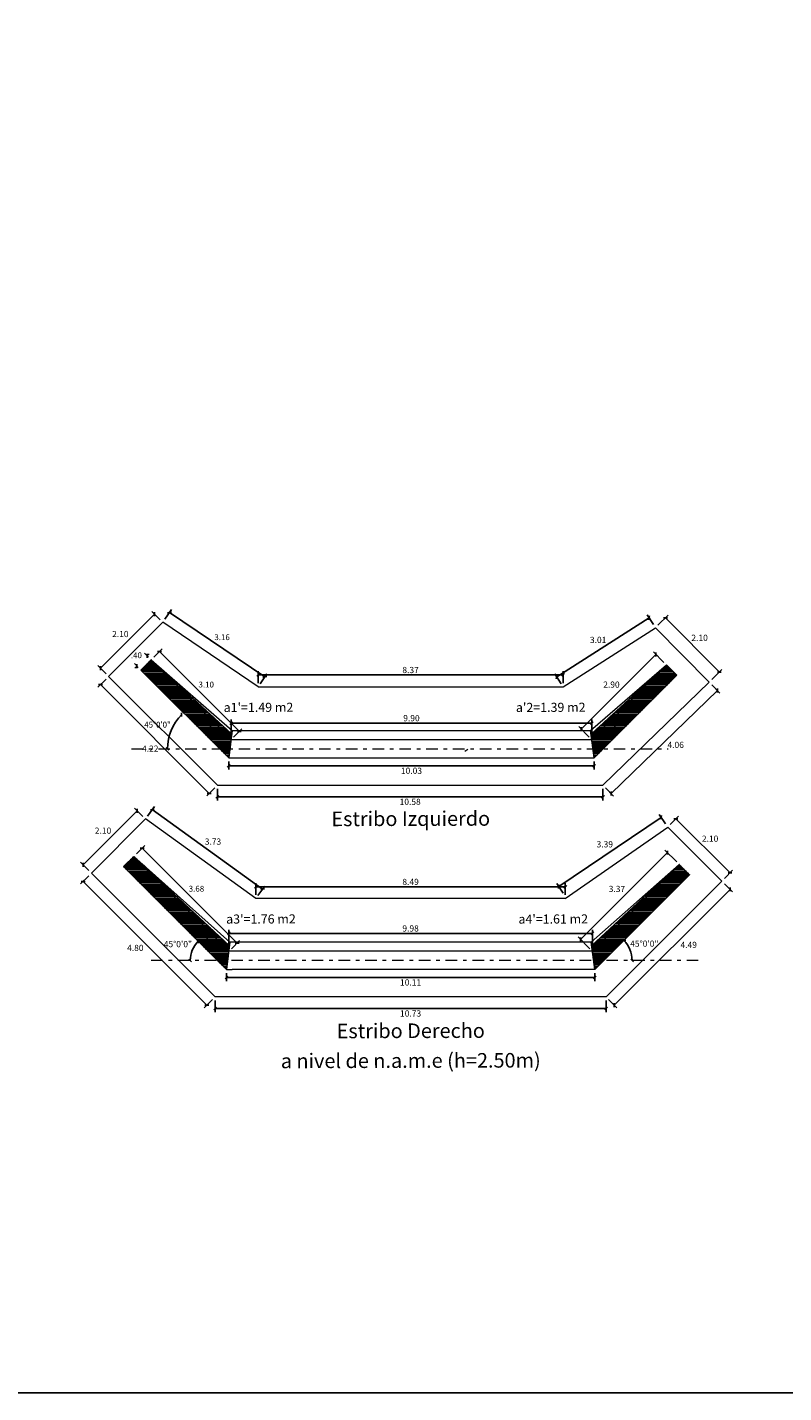
# Model space of a CAD drawing. Units: metres. Extents: x 780870 to 781671, y 8553946 to 8554543.
# Drawn here: x 781089 to 781109, y 8554137 to 8554175 of the extents above; entities that cross this region are included whole.
import ezdxf
from ezdxf.enums import TextEntityAlignment as Align

# ---------------------------------------------------------------- set-up
doc = ezdxf.new("R2010")
doc.units = ezdxf.units.M
doc.header["$LTSCALE"] = 12.7
doc.header["$MEASUREMENT"] = 0
doc.linetypes.add('DASHDOT', pattern=[1, 0.5, -0.25, 0, -0.25])
doc.linetypes.add('HIDDEN', pattern=[0.375, 0.25, -0.125])
for name, color, linetype in [('A-Ejes', 1, 'DASHDOT'), ('E_estribo', 6, 'Continuous'), ('TEXTO', 7, 'Continuous'), ('XS_INFO', 7, 'Continuous')]:
    doc.layers.add(name, color=color, linetype=linetype)
doc.layers.add('CONT-MNR', color=7, linetype='Continuous', lineweight=5, true_color=0x78593b)
doc.layers.add('L1', color=1, linetype='Continuous', lineweight=40)
doc.layers.add('MEMBRETE', color=7, linetype='Continuous', lineweight=9)
doc.styles.add('ARIAL', font='ARIAL.TTF')
doc.styles.add('r', font='romans.shx', dxfattribs={"width": 0.8})
doc.dimstyles.new('E-50', dxfattribs={"dimtxt": 0.17, "dimasz": 0.075, "dimexe": 0.1, "dimexo": 0.1, "dimgap": 0.05, "dimtad": 2, "dimtih": 1, "dimtoh": 1, "dimzin": 4, "dimdsep": 46, "dimtxsty": 'r', "dimblk": 'OBLIQUE', "dimcen": 0.075, "dimclrd": 1, "dimclre": 1, "dimclrt": 7, "dimaunit": 1, "dimadec": 3, "dimazin": 0, "dimtfac": 0.8333333333333334, "dimtix": 1, "dimtofl": 0, "dimtmove": 0, "dimatfit": 3, "dimfxl": 0, "dimtolj": 1, "dimtzin": 0, "dimarcsym": 0})

# ---------------------------------------------------------------- blocks, each defined once
blk = doc.blocks.new('_Oblique')
at = {"color": 0, "linetype": 'ByBlock', "lineweight": -2}
blk.add_line((-0.5, -0.5), (0.5, 0.5), dxfattribs=at)
blk = doc.blocks.new('*D817')
at = {"color": 1, "lineweight": -2}
blk.add_arc((781093.9112867736, 8554154.905227244), 1.320982655292755, 134.9999999657918, 179.9999999728718, dxfattribs=at)
at = {"color": 1, "lineweight": -2, "xscale": 0.075, "yscale": 0.075, "zscale": 0.075}
for p, rotation in [((781092.9772109808, 8554155.839303039), 44.99999996579184), ((781092.5903041186, 8554154.905227246), 269.9999999728718)]:
    blk.add_blockref('_Oblique', p, dxfattribs=dict(at, rotation=rotation))
at = {"color": 7, "lineweight": 5, "insert": (781092.3158898426, 8554155.566062292), "char_height": 0.16, "attachment_point": 5, "style": 'r'}
blk.add_mtext('\\A1;45°0\'0"', dxfattribs=at)
blk = doc.blocks.new('*D818')
at = {"color": 1, "lineweight": -2}
for p, q in [((781093.9576119839, 8554153.805227244), (781093.9576119839, 8554153.485881913)), ((781104.5395962929, 8554153.80522724), (781104.5395962929, 8554153.485881913)), ((781093.9576119839, 8554153.585881913), (781104.5395962929, 8554153.585881913))]:
    blk.add_line(p, q, dxfattribs=at)
at = {"color": 1, "lineweight": -2, "xscale": 0.075, "yscale": 0.075, "zscale": 0.075, "rotation": 180}
blk.add_blockref('_Oblique', (781093.9576119839, 8554153.585881913), dxfattribs=at)
at = {"color": 1, "lineweight": -2, "xscale": 0.075, "yscale": 0.075, "zscale": 0.075}
blk.add_blockref('_Oblique', (781104.5395962929, 8554153.585881913), dxfattribs=at)
at = {"color": 7, "lineweight": 5, "insert": (781099.2486041384, 8554153.450881913), "char_height": 0.17, "attachment_point": 5, "style": 'r'}
blk.add_mtext('\\A1;10.58', dxfattribs=at)
blk = doc.blocks.new('*D819')
at = {"color": 1, "lineweight": -2}
for p, q in [((781095.075988596, 8554156.705227247), (781095.075988596, 8554157.030978192)), ((781095.075988596, 8554156.930978192), (781103.4433431234, 8554156.930978192)), ((781103.4433431234, 8554156.70522724), (781103.4433431234, 8554157.030978192))]:
    blk.add_line(p, q, dxfattribs=at)
at = {"color": 1, "lineweight": -2, "xscale": 0.075, "yscale": 0.075, "zscale": 0.075, "rotation": 180}
blk.add_blockref('_Oblique', (781095.075988596, 8554156.930978192), dxfattribs=at)
at = {"color": 1, "lineweight": -2, "xscale": 0.075, "yscale": 0.075, "zscale": 0.075}
blk.add_blockref('_Oblique', (781103.4433431234, 8554156.930978192), dxfattribs=at)
at = {"color": 7, "lineweight": 5, "insert": (781099.2596658596, 8554157.065978192), "char_height": 0.17, "attachment_point": 5, "style": 'r'}
blk.add_mtext('\\A1;8.37', dxfattribs=at)
blk = doc.blocks.new('*D820')
at = {"color": 1, "lineweight": -2}
for p, q in [((781092.514866773, 8554158.45666744), (781092.6990751429, 8554158.729254918)), ((781092.6430836339, 8554158.646399919), (781095.2601969657, 8554156.877814725)), ((781095.1319801048, 8554156.688082246), (781095.3161884747, 8554156.960669724))]:
    blk.add_line(p, q, dxfattribs=at)
at = {"color": 1, "lineweight": -2, "xscale": 0.075, "yscale": 0.075, "zscale": 0.075}
for p, rotation in [((781092.6430836339, 8554158.646399919), 145.9500740622875), ((781095.2601969657, 8554156.877814725), 325.9500740622874)]:
    blk.add_blockref('_Oblique', p, dxfattribs=dict(at, rotation=rotation))
at = {"color": 7, "lineweight": 5, "insert": (781094.088773225, 8554157.965033598), "char_height": 0.16, "attachment_point": 5, "style": 'r'}
blk.add_mtext('\\A1;3.16', dxfattribs=at)
blk = doc.blocks.new('*D821')
at = {"color": 1, "lineweight": -2}
for p, q in [((781092.3881645864, 8554158.444523118), (781092.162926368, 8554158.669761337)), ((781090.7487128046, 8554157.114126423), (781092.2336370456, 8554158.59905066)), ((781090.9032403454, 8554156.959598882), (781090.678002127, 8554157.184837101))]:
    blk.add_line(p, q, dxfattribs=at)
at = {"color": 1, "lineweight": -2, "xscale": 0.075, "yscale": 0.075, "zscale": 0.075}
for p, rotation in [((781092.2336370456, 8554158.59905066), 44.99999993262175), ((781090.7487128046, 8554157.114126423), 224.9999999326217)]:
    blk.add_blockref('_Oblique', p, dxfattribs=dict(at, rotation=rotation))
at = {"color": 7, "lineweight": 5, "insert": (781091.2950558773, 8554158.052707588), "char_height": 0.17, "attachment_point": 5, "style": 'r'}
blk.add_mtext('\\A1;2.10', dxfattribs=at)
blk = doc.blocks.new('*D822')
at = {"color": 1, "lineweight": -2}
for p, q in [((781091.7871238203, 8554157.136375578), (781091.6793806618, 8554157.244118737)), ((781091.7500913399, 8554157.17340806), (781091.6970583308, 8554157.12037505)), ((781092.0699665332, 8554157.41921829), (781091.9622233743, 8554157.52696145)), ((781092.0329340524, 8554157.456250772), (781092.0859670606, 8554157.509283781))]:
    blk.add_line(p, q, dxfattribs=at)
at = {"color": 1, "lineweight": -2, "xscale": 0.075, "yscale": 0.075, "zscale": 0.075}
for p, rotation in [((781091.7500913399, 8554157.17340806), 45.00000003537354), ((781092.0329340524, 8554157.456250772), 225.0000000353736)]:
    blk.add_blockref('_Oblique', p, dxfattribs=dict(at, rotation=rotation))
at = {"color": 7, "lineweight": 5, "insert": (781091.7359888866, 8554157.470353223), "char_height": 0.16, "attachment_point": 5, "style": 'r'}
blk.add_mtext('\\A1;.40', dxfattribs=at)
blk = doc.blocks.new('*D823')
at = {"color": 1, "lineweight": -2}
for p, q in [((781090.9032403454, 8554156.818177523), (781090.6807986768, 8554156.595735855)), ((781090.7515093554, 8554156.666446535), (781093.7351703141, 8554153.682785574)), ((781093.8869013041, 8554153.834516564), (781093.6644596355, 8554153.612074895))]:
    blk.add_line(p, q, dxfattribs=at)
at = {"color": 1, "lineweight": -2, "xscale": 0.075, "yscale": 0.075, "zscale": 0.075}
for p, rotation in [((781090.7515093554, 8554156.666446535), 134.9999999877045), ((781093.7351703141, 8554153.682785574), 314.9999999877045)]:
    blk.add_blockref('_Oblique', p, dxfattribs=dict(at, rotation=rotation))
at = {"color": 7, "lineweight": 5, "insert": (781092.1164783295, 8554154.909239464), "char_height": 0.17, "attachment_point": 5, "style": 'r'}
blk.add_mtext('\\A1;4.22', dxfattribs=at)
blk = doc.blocks.new('*D824')
at = {"color": 1, "lineweight": -2}
for p, q in [((781103.2696474744, 8554156.876889896), (781105.8042109832, 8554158.497438945)), ((781105.9240383301, 8554158.310027141), (781105.7503426797, 8554158.581689795)), ((781103.3894748213, 8554156.689478092), (781103.2157791709, 8554156.961140746))]:
    blk.add_line(p, q, dxfattribs=at)
at = {"color": 1, "lineweight": -2, "xscale": 0.075, "yscale": 0.075, "zscale": 0.075}
for p, rotation in [((781105.8042109832, 8554158.497438945), 32.59403225478922), ((781103.2696474744, 8554156.876889896), 212.5940322547892)]:
    blk.add_blockref('_Oblique', p, dxfattribs=dict(at, rotation=rotation))
at = {"color": 7, "lineweight": 5, "insert": (781104.4066527201, 8554157.890918873), "char_height": 0.17, "attachment_point": 5, "style": 'r'}
blk.add_mtext('\\A1;3.01', dxfattribs=at)
blk = doc.blocks.new('*D825')
at = {"color": 1, "lineweight": -2}
for p, q in [((781106.0488902577, 8554158.296212966), (781106.3248978141, 8554158.570093807)), ((781106.2539141909, 8554158.499657132), (781107.7330843625, 8554157.009001032)), ((781107.5280604293, 8554156.805556865), (781107.8040679856, 8554157.079437707))]:
    blk.add_line(p, q, dxfattribs=at)
at = {"color": 1, "lineweight": -2, "xscale": 0.075, "yscale": 0.075, "zscale": 0.075}
for p, rotation in [((781106.2539141909, 8554158.499657132), 134.7784072506204), ((781107.7330843625, 8554157.009001032), 314.7784072506204)]:
    blk.add_blockref('_Oblique', p, dxfattribs=dict(at, rotation=rotation))
at = {"color": 7, "lineweight": 5, "insert": (781107.1906111703, 8554157.94992217), "char_height": 0.17, "attachment_point": 5, "style": 'r'}
blk.add_mtext('\\A1;2.10', dxfattribs=at)
blk = doc.blocks.new('*D826')
at = {"color": 1, "lineweight": -2}
for p, q in [((781107.6794209657, 8554156.505894296), (781104.7619404523, 8554153.676001344)), ((781107.5267017982, 8554156.66334025), (781107.7490459578, 8554156.434114352)), ((781104.6092212847, 8554153.833447298), (781104.8315654444, 8554153.6042214))]:
    blk.add_line(p, q, dxfattribs=at)
at = {"color": 1, "lineweight": -2, "xscale": 0.075, "yscale": 0.075, "zscale": 0.075}
for p, rotation in [((781107.6794209657, 8554156.505894296), 44.12690393821023), ((781104.7619404523, 8554153.676001344), 224.1269039382102)]:
    blk.add_blockref('_Oblique', p, dxfattribs=dict(at, rotation=rotation))
at = {"color": 7, "lineweight": 5, "insert": (781106.5350154598, 8554155.01133034), "char_height": 0.17, "attachment_point": 5, "style": 'r'}
blk.add_mtext('\\A1;4.06', dxfattribs=at)
blk = doc.blocks.new('*D827')
at = {"color": 1, "lineweight": -2}
for p, q in [((781092.2113878853, 8554157.419218287), (781092.4387348597, 8554157.646565262)), ((781094.5613086638, 8554155.382570105), (781092.368024182, 8554157.575854585)), ((781094.404672367, 8554155.225933809), (781094.6320193415, 8554155.453280782))]:
    blk.add_line(p, q, dxfattribs=at)
at = {"color": 1, "lineweight": -2, "xscale": 0.075, "yscale": 0.075, "zscale": 0.075}
for p, rotation in [((781092.368024182, 8554157.575854585), 135.0000000258498), ((781094.5613086638, 8554155.382570105), 315.0000000258498)]:
    blk.add_blockref('_Oblique', p, dxfattribs=dict(at, rotation=rotation))
at = {"color": 7, "lineweight": 5, "insert": (781093.6521902318, 8554156.666736156), "char_height": 0.16, "attachment_point": 5, "style": 'r'}
blk.add_mtext('\\A1;3.10', dxfattribs=at)
blk = doc.blocks.new('*D828')
at = {"color": 1, "lineweight": -2}
for p, q in [((781106.2112041493, 8554157.273891367), (781105.9210478188, 8554157.564047698)), ((781103.9438050431, 8554155.445383571), (781105.991758497, 8554157.49333702)), ((781104.1632506954, 8554155.225937918), (781103.873094365, 8554155.516094249))]:
    blk.add_line(p, q, dxfattribs=at)
at = {"color": 1, "lineweight": -2, "xscale": 0.075, "yscale": 0.075, "zscale": 0.075}
for p, rotation in [((781105.991758497, 8554157.49333702), 44.99999992671835), ((781103.9438050431, 8554155.445383571), 224.9999999267183)]:
    blk.add_blockref('_Oblique', p, dxfattribs=dict(at, rotation=rotation))
at = {"color": 7, "lineweight": 5, "insert": (781104.7716627223, 8554156.665479343), "char_height": 0.17, "attachment_point": 5, "style": 'r'}
blk.add_mtext('\\A1;2.90', dxfattribs=at)
blk = doc.blocks.new('*D829')
at = {"color": 1, "lineweight": -2}
for p, q in [((781094.2682721519, 8554154.555227244), (781094.2682721519, 8554154.337120311)), ((781104.299646802, 8554154.555227242), (781104.299646802, 8554154.337120311)), ((781094.2682721519, 8554154.437120311), (781104.299646802, 8554154.437120311))]:
    blk.add_line(p, q, dxfattribs=at)
at = {"color": 1, "lineweight": -2, "xscale": 0.075, "yscale": 0.075, "zscale": 0.075, "rotation": 180}
blk.add_blockref('_Oblique', (781094.2682721519, 8554154.437120311), dxfattribs=at)
at = {"color": 1, "lineweight": -2, "xscale": 0.075, "yscale": 0.075, "zscale": 0.075}
blk.add_blockref('_Oblique', (781104.299646802, 8554154.437120311), dxfattribs=at)
at = {"color": 7, "lineweight": 5, "insert": (781099.283959477, 8554154.302120311), "char_height": 0.17, "attachment_point": 5, "style": 'r'}
blk.add_mtext('\\A1;10.03', dxfattribs=at)
blk = doc.blocks.new('*D830')
at = {"color": 1, "lineweight": -2}
blk.add_arc((781093.955435432, 8554149.099378362), 0.7429075719676504, 134.9999999890662, 179.9999999704646, dxfattribs=at)
at = {"color": 1, "lineweight": -2, "xscale": 0.075, "yscale": 0.075, "zscale": 0.075}
for p, rotation in [((781093.4301204504, 8554149.624693343), 44.9999999890662), ((781093.2125278604, 8554149.099378362), 269.9999999704646)]:
    blk.add_blockref('_Oblique', p, dxfattribs=dict(at, rotation=rotation))
at = {"color": 7, "lineweight": 5, "insert": (781092.8744469427, 8554149.547138456), "char_height": 0.17, "attachment_point": 5, "style": 'r'}
blk.add_mtext('\\A1;45°0\'0"', dxfattribs=at)
blk = doc.blocks.new('*D831')
at = {"color": 1, "lineweight": -2}
blk.add_arc((781104.5638962868, 8554149.099378359), 0.7741451845774487, 359.9999999761771, 44.99999999112175, dxfattribs=at)
at = {"color": 1, "lineweight": -2, "xscale": 0.075, "yscale": 0.075, "zscale": 0.075}
for p, rotation in [((781105.1112995963, 8554149.646781668), 134.9999999911217), ((781105.3380414713, 8554149.099378359), 269.9999999761771)]:
    blk.add_blockref('_Oblique', p, dxfattribs=dict(at, rotation=rotation))
at = {"color": 7, "lineweight": 5, "insert": (781105.6737445666, 8554149.559092568), "char_height": 0.17, "attachment_point": 5, "style": 'r'}
blk.add_mtext('\\A1;45°0\'0"', dxfattribs=at)
blk = doc.blocks.new('*D832')
at = {"color": 1, "lineweight": -2}
for p, q in [((781093.8947752665, 8554147.999378355), (781093.8947752665, 8554147.680033032)), ((781104.6245564577, 8554147.999378359), (781104.6245564577, 8554147.680033032)), ((781104.6245564577, 8554147.780033031), (781093.8947752665, 8554147.780033031))]:
    blk.add_line(p, q, dxfattribs=at)
at = {"color": 1, "lineweight": -2, "xscale": 0.075, "yscale": 0.075, "zscale": 0.075, "rotation": 180}
blk.add_blockref('_Oblique', (781093.8947752665, 8554147.780033031), dxfattribs=at)
at = {"color": 1, "lineweight": -2, "xscale": 0.075, "yscale": 0.075, "zscale": 0.075}
blk.add_blockref('_Oblique', (781104.6245564577, 8554147.780033031), dxfattribs=at)
at = {"color": 7, "lineweight": 5, "insert": (781099.2596658622, 8554147.645033032), "char_height": 0.17, "attachment_point": 5, "style": 'r'}
blk.add_mtext('\\A1;10.73', dxfattribs=at)
blk = doc.blocks.new('*D806')
at = {"color": 1, "lineweight": -2}
for p, q in [((781095.013151878, 8554150.899378361), (781095.013151878, 8554151.218723686)), ((781103.506179842, 8554150.89937836), (781103.506179842, 8554151.218723686)), ((781103.506179842, 8554151.118723687), (781095.013151878, 8554151.118723687))]:
    blk.add_line(p, q, dxfattribs=at)
at = {"color": 1, "lineweight": -2, "xscale": 0.075, "yscale": 0.075, "zscale": 0.075, "rotation": 180}
blk.add_blockref('_Oblique', (781095.013151878, 8554151.118723687), dxfattribs=at)
at = {"color": 1, "lineweight": -2, "xscale": 0.075, "yscale": 0.075, "zscale": 0.075}
blk.add_blockref('_Oblique', (781103.506179842, 8554151.118723687), dxfattribs=at)
at = {"color": 7, "lineweight": 5, "insert": (781099.2596658601, 8554151.253723687), "char_height": 0.17, "attachment_point": 5, "style": 'r'}
blk.add_mtext('\\A1;8.49', dxfattribs=at)
blk = doc.blocks.new('*D807')
at = {"color": 1, "lineweight": -2}
for p, q in [((781092.0426113806, 8554153.060972562), (781092.2291827886, 8554153.320149234)), ((781092.1707596988, 8554153.238990486), (781095.1997232866, 8554151.058555033)), ((781095.0715749683, 8554150.88053711), (781095.2581463763, 8554151.139713781))]:
    blk.add_line(p, q, dxfattribs=at)
at = {"color": 1, "lineweight": -2, "xscale": 0.075, "yscale": 0.075, "zscale": 0.075}
for p, rotation in [((781092.1707596988, 8554153.238990486), 144.2513245785139), ((781095.1997232866, 8554151.058555033), 324.2513245785138)]:
    blk.add_blockref('_Oblique', p, dxfattribs=dict(at, rotation=rotation))
at = {"color": 7, "lineweight": 5, "insert": (781093.8370543342, 8554152.359664382), "char_height": 0.17, "attachment_point": 5, "style": 'r'}
blk.add_mtext('\\A1;3.73', dxfattribs=at)
blk = doc.blocks.new('*D808')
at = {"color": 1, "lineweight": -2}
for p, q in [((781091.7583770449, 8554153.20562506), (781090.2734528049, 8554151.720700819)), ((781091.9134776122, 8554153.050524492), (781091.6876663673, 8554153.276335737)), ((781090.4285533722, 8554151.565600252), (781090.2027421272, 8554151.791411497))]:
    blk.add_line(p, q, dxfattribs=at)
at = {"color": 1, "lineweight": -2, "xscale": 0.075, "yscale": 0.075, "zscale": 0.075}
for p, rotation in [((781091.7583770449, 8554153.20562506), 44.99999998203246), ((781090.2734528049, 8554151.720700819), 224.9999999820325)]:
    blk.add_blockref('_Oblique', p, dxfattribs=dict(at, rotation=rotation))
at = {"color": 7, "lineweight": 5, "insert": (781090.8197958773, 8554152.659281988), "char_height": 0.17, "attachment_point": 5, "style": 'r'}
blk.add_mtext('\\A1;2.10', dxfattribs=at)
blk = doc.blocks.new('*D809')
at = {"color": 1, "lineweight": -2}
for p, q in [((781090.4285533717, 8554151.424178896), (781090.2027421258, 8554151.198367652)), ((781090.2734528035, 8554151.26907833), (781093.6689640181, 8554147.873567108)), ((781093.8240645863, 8554148.028667677), (781093.5982533405, 8554147.80285643))]:
    blk.add_line(p, q, dxfattribs=at)
at = {"color": 1, "lineweight": -2, "xscale": 0.075, "yscale": 0.075, "zscale": 0.075}
for p, rotation in [((781090.2734528035, 8554151.26907833), 134.99999995973), ((781093.6689640181, 8554147.873567108), 314.99999995973)]:
    blk.add_blockref('_Oblique', p, dxfattribs=dict(at, rotation=rotation))
at = {"color": 7, "lineweight": 5, "insert": (781091.7066902396, 8554149.443602795), "char_height": 0.17, "attachment_point": 5, "style": 'r'}
blk.add_mtext('\\A1;4.80', dxfattribs=at)
blk = doc.blocks.new('*D810')
at = {"color": 1, "lineweight": -2}
for p, q in [((781106.2587189758, 8554152.84224947), (781106.0797785483, 8554153.106752321)), ((781103.3272394142, 8554151.123881212), (781106.1358120688, 8554153.02392573)), ((781103.4501463221, 8554150.942204952), (781103.2712058937, 8554151.206707804))]:
    blk.add_line(p, q, dxfattribs=at)
at = {"color": 1, "lineweight": -2, "xscale": 0.075, "yscale": 0.075, "zscale": 0.075}
for p, rotation in [((781106.1358120688, 8554153.02392573), 34.07898279766357), ((781103.3272394142, 8554151.123881212), 214.0789827976636)]:
    blk.add_blockref('_Oblique', p, dxfattribs=dict(at, rotation=rotation))
at = {"color": 7, "lineweight": 5, "insert": (781104.5891215664, 8554152.284399837), "char_height": 0.17, "attachment_point": 5, "style": 'r'}
blk.add_mtext('\\A1;3.39', dxfattribs=at)
blk = doc.blocks.new('*D811')
at = {"color": 1, "lineweight": -2}
for p, q in [((781106.3854631749, 8554152.830133555), (781106.611274418, 8554153.055944799)), ((781106.5405637403, 8554152.98523412), (781108.0254879808, 8554151.50030988)), ((781107.8703874154, 8554151.345209315), (781108.0961986585, 8554151.571020558))]:
    blk.add_line(p, q, dxfattribs=at)
at = {"color": 1, "lineweight": -2, "xscale": 0.075, "yscale": 0.075, "zscale": 0.075}
for p, rotation in [((781106.5405637403, 8554152.98523412), 135.0000000022459), ((781108.0254879808, 8554151.50030988), 315.0000000022459)]:
    blk.add_blockref('_Oblique', p, dxfattribs=dict(at, rotation=rotation))
at = {"color": 7, "lineweight": 5, "insert": (781107.4791449079, 8554152.43889105), "char_height": 0.17, "attachment_point": 5, "style": 'r'}
blk.add_mtext('\\A1;2.10', dxfattribs=at)
blk = doc.blocks.new('*D812')
at = {"color": 1, "lineweight": -2}
for p, q in [((781107.8703874154, 8554151.20378796), (781108.0961986617, 8554150.977976713)), ((781108.0254879836, 8554151.048687391), (781104.8503677063, 8554147.873567114)), ((781104.6952671381, 8554148.02866768), (781104.9210783844, 8554147.802856436))]:
    blk.add_line(p, q, dxfattribs=at)
at = {"color": 1, "lineweight": -2, "xscale": 0.075, "yscale": 0.075, "zscale": 0.075}
for p, rotation in [((781108.0254879836, 8554151.048687391), 45.00000000210072), ((781104.8503677063, 8554147.873567114), 225.0000000021008)]:
    blk.add_blockref('_Oblique', p, dxfattribs=dict(at, rotation=rotation))
at = {"color": 7, "lineweight": 5, "insert": (781106.8912573482, 8554149.525456756), "char_height": 0.17, "attachment_point": 5, "style": 'r'}
blk.add_mtext('\\A1;4.49', dxfattribs=at)
blk = doc.blocks.new('*D813')
at = {"color": 1, "lineweight": -2}
for p, q in [((781091.7367009171, 8554152.025219664), (781091.9640478981, 8554152.252566643)), ((781094.4984897212, 8554149.57670346), (781091.8933372195, 8554152.181855965)), ((781094.3418534189, 8554149.420067158), (781094.5692003998, 8554149.647414139))]:
    blk.add_line(p, q, dxfattribs=at)
at = {"color": 1, "lineweight": -2, "xscale": 0.075, "yscale": 0.075, "zscale": 0.075}
for p, rotation in [((781091.8933372195, 8554152.181855965), 134.9999999590344), ((781094.4984897212, 8554149.57670346), 314.9999999590344)]:
    blk.add_blockref('_Oblique', p, dxfattribs=dict(at, rotation=rotation))
at = {"color": 7, "lineweight": 5, "insert": (781093.383437281, 8554151.066803522), "char_height": 0.16, "attachment_point": 5, "style": 'r'}
blk.add_mtext('\\A1;3.68', dxfattribs=at)
blk = doc.blocks.new('*D814')
at = {"color": 1, "lineweight": -2}
for p, q in [((781103.9255777257, 8554149.67201149), (781106.3103174171, 8554152.056751179)), ((781106.5622398728, 8554151.804828722), (781106.2396067395, 8554152.127461856)), ((781104.1775001818, 8554149.420089034), (781103.8548670481, 8554149.742722169))]:
    blk.add_line(p, q, dxfattribs=at)
at = {"color": 1, "lineweight": -2, "xscale": 0.075, "yscale": 0.075, "zscale": 0.075}
for p, rotation in [((781106.3103174171, 8554152.056751179), 44.99999995524807), ((781103.9255777257, 8554149.67201149), 224.9999999552481)]:
    blk.add_blockref('_Oblique', p, dxfattribs=dict(at, rotation=rotation))
at = {"color": 7, "lineweight": 5, "insert": (781104.921828524, 8554151.060500382), "char_height": 0.17, "attachment_point": 5, "style": 'r'}
blk.add_mtext('\\A1;3.37', dxfattribs=at)
blk = doc.blocks.new('*D815')
at = {"color": 1, "lineweight": -2}
for p, q in [((781094.2054534066, 8554148.749360593), (781094.2054538502, 8554148.531233292)), ((781094.2054536468, 8554148.631233292), (781104.3138995202, 8554148.63125385)), ((781104.3138992799, 8554148.749381151), (781104.3138997236, 8554148.53125385))]:
    blk.add_line(p, q, dxfattribs=at)
at = {"color": 1, "lineweight": -2, "xscale": 0.075, "yscale": 0.075, "zscale": 0.075}
for p, rotation in [((781094.2054536468, 8554148.631233292), 180.0001165250802), ((781104.3138995202, 8554148.63125385), 0.00011652508025386)]:
    blk.add_blockref('_Oblique', p, dxfattribs=dict(at, rotation=rotation))
at = {"color": 7, "lineweight": 5, "insert": (781099.259676858, 8554148.496242976), "char_height": 0.17, "attachment_point": 5, "style": 'r'}
blk.add_mtext('\\A1;10.11', dxfattribs=at)
blk = doc.blocks.new('*D816')
at = {"color": 1, "lineweight": -2}
for p, q in [((781094.2711427407, 8554149.449356478), (781094.2711427407, 8554149.94273882)), ((781104.2482108595, 8554149.84273882), (781094.2711427407, 8554149.84273882)), ((781104.2482108595, 8554149.449378356), (781104.2482108595, 8554149.94273882))]:
    blk.add_line(p, q, dxfattribs=at)
at = {"color": 1, "lineweight": -2, "xscale": 0.075, "yscale": 0.075, "zscale": 0.075, "rotation": 180}
blk.add_blockref('_Oblique', (781094.2711427407, 8554149.84273882), dxfattribs=at)
at = {"color": 1, "lineweight": -2, "xscale": 0.075, "yscale": 0.075, "zscale": 0.075}
blk.add_blockref('_Oblique', (781104.2482108595, 8554149.84273882), dxfattribs=at)
at = {"color": 7, "lineweight": 5, "insert": (781099.2596768001, 8554149.97773882), "char_height": 0.17, "attachment_point": 5, "style": 'r'}
blk.add_mtext('\\A1;9.98', dxfattribs=at)
blk = doc.blocks.new('*D805')
at = {"color": 1, "lineweight": -2}
for p, q in [((781094.3339835738, 8554155.255201245), (781094.3339835738, 8554155.7098952)), ((781104.233961373, 8554155.25522724), (781104.233961373, 8554155.7098952)), ((781104.233961373, 8554155.6098952), (781094.3339835738, 8554155.6098952))]:
    blk.add_line(p, q, dxfattribs=at)
at = {"color": 1, "lineweight": -2, "xscale": 0.075, "yscale": 0.075, "zscale": 0.075, "rotation": 180}
blk.add_blockref('_Oblique', (781094.3339835738, 8554155.6098952), dxfattribs=at)
at = {"color": 1, "lineweight": -2, "xscale": 0.075, "yscale": 0.075, "zscale": 0.075}
blk.add_blockref('_Oblique', (781104.233961373, 8554155.6098952), dxfattribs=at)
at = {"color": 7, "lineweight": 5, "insert": (781099.2839724733, 8554155.7448952), "char_height": 0.17, "attachment_point": 5, "style": 'r'}
blk.add_mtext('\\A1;9.90', dxfattribs=at)

msp = doc.modelspace()

# ---------------------------------------------------------------- hatches: boundary and pattern name
at = {"layer": 'XS_INFO'}
h = msp.add_hatch(dxfattribs=at)
h.set_pattern_fill('PLAST', color=5, scale=0.25, style=0)
h.set_pattern_definition([(0, (781091.8578344977, 8554154.655227244), (0, 0.0625), []), (0, (781091.8578344977, 8554154.663039744), (0, 0.0625), []), (0, (781091.8578344977, 8554154.670852244), (0, 0.0625), [])])
h.paths.add_polyline_path([(781093.5923669009, 8554155.331132498), (781093.8752096127, 8554155.613975208), (781092.1406772106, 8554157.348507613), (781091.8578344987, 8554157.0656649)])
h.paths.add_polyline_path([(781094.268272152, 8554154.655227244), (781094.3011171911, 8554154.905227246), (781094.0182721522, 8554154.905227246)])
h.paths.add_polyline_path([(781094.3011171912, 8554154.905227244), (781094.3339616897, 8554155.155223131), (781093.8752096125, 8554155.613975208), (781093.5923669015, 8554155.331132496), (781094.0182721529, 8554154.905227246)])
h.paths.add_polyline_path([(781092.1406772614, 8554157.348507551), (781094.3339616896, 8554155.155223131), (781094.3536685508, 8554155.305221898)])
h = msp.add_hatch(dxfattribs=at)
h.set_pattern_fill('PLAST', color=5, scale=0.25, style=0)
h.set_pattern_definition([(0, (781104.214255745, 8554154.65522724), (0, 0.0625), []), (0, (781104.214255745, 8554154.66303974), (0, 0.0625), []), (0, (781104.214255745, 8554154.67085224), (0, 0.0625), [])])
h.paths.add_polyline_path([(781106.564757537, 8554156.920337977), (781106.2819148244, 8554157.203180691), (781104.7262799138, 8554155.647545781), (781105.0091226232, 8554155.364703063)])
h.paths.add_polyline_path([(781105.0091226228, 8554155.364703063), (781104.7262799126, 8554155.64754578), (781104.2339613732, 8554155.15522724), (781104.2668040879, 8554154.905227242), (781104.549646802, 8554154.90522724)])
h.paths.add_polyline_path([(781104.5496468031, 8554154.90522724), (781104.2668040878, 8554154.90522724), (781104.299646802, 8554154.65522724)])
h.paths.add_polyline_path([(781104.2142557449, 8554155.305227237), (781104.2339613732, 8554155.15522724), (781106.2819147533, 8554157.203180613)])
h = msp.add_hatch(dxfattribs=at)
h.set_pattern_fill('PLAST', color=122, scale=0.25, style=0)
h.set_pattern_definition([(0, (781091.3831475262, 8554148.84936059), (0, 0.0625), []), (0, (781091.3831475262, 8554148.85717309), (0, 0.0625), []), (0, (781091.3831475262, 8554148.86498559), (0, 0.0625), [])])
h.paths.add_polyline_path([(781094.2383005772, 8554149.09937836), (781093.9554354339, 8554149.09937836), (781094.2054532028, 8554148.84936059)])
h.paths.add_polyline_path([(781094.2711427411, 8554149.34935648), (781093.8004050239, 8554149.820094196), (781093.5175139032, 8554149.53729989), (781093.9554354317, 8554149.09937836), (781094.2383005766, 8554149.09937836)])
h.paths.add_polyline_path([(781091.665990238, 8554151.954508983), (781091.3831475262, 8554151.67166627), (781093.5175139037, 8554149.53729989), (781093.8004050235, 8554149.820094196)])
h.paths.add_polyline_path([(781091.6659902344, 8554151.954508988), (781094.2711427411, 8554149.34935648), (781094.2906768046, 8554149.498039996)])
h = msp.add_hatch(dxfattribs=at)
h.set_pattern_fill('PLAST', color=122, scale=0.25, style=0)
h.set_pattern_definition([(0, (781104.2285043943, 8554148.849381149), (0, 0.0625), []), (0, (781104.2285043943, 8554148.857193649), (0, 0.0625), []), (0, (781104.2285043943, 8554148.865006149), (0, 0.0625), [])])
h.paths.add_polyline_path([(781104.2810551511, 8554149.09937836), (781104.3138990768, 8554148.84938115), (781104.5638962861, 8554149.099378359)])
h.paths.add_polyline_path([(781104.8671718863, 8554149.402653959), (781104.5843291746, 8554149.685496673), (781104.2482108596, 8554149.349378355), (781104.2810551513, 8554149.09937836), (781104.5638962884, 8554149.099378359)])
h.paths.add_polyline_path([(781104.2285043946, 8554149.499377519), (781104.2482108597, 8554149.349378357), (781106.632950568, 8554151.734118057)])
h.paths.add_polyline_path([(781104.5843291753, 8554149.685496671), (781104.8671718879, 8554149.402653959), (781106.915793263, 8554151.451275332), (781106.6329505513, 8554151.734118044)])

# ---------------------------------------------------------------- linework, layer by layer
at = {"layer": 'A-Ejes', "color": 1, "lineweight": 5, "ltscale": 0.05}
for p, q in [((781091.6032871283, 8554154.905227246), (781106.3300760237, 8554154.90522724)), ((781107.1544433935, 8554149.099378359), (781092.0433564954, 8554149.099378362))]:
    msp.add_line(p, q, dxfattribs=at)
at = {"layer": 'CONT-MNR'}
msp.add_line((781100.752232542, 8554154.840908436, 2396), (781100.8298585264, 8554154.895108731, 2396), dxfattribs=at)
at = {"layer": 'CONT-MNR', "elevation": 2394}
msp.add_lwpolyline([(781091.9432580126, 8554151.710073926), (781092.0370064741, 8554151.609533263)], dxfattribs=at)
at = {"layer": 'CONT-MNR', "extrusion": (-0.7002051766491846, -0.713941671702727, 0), "elevation": -6654089.987860185}
msp.add_lwpolyline([(-5432007.084183105, 2394.000000000032), (-5432006.856471193, 2394.000000000032)], dxfattribs=at)
at = {"layer": 'CONT-MNR', "extrusion": (-0.689333548543275, -0.7244441033321593, 0), "elevation": -6735437.634702235}
msp.add_lwpolyline([(-5330805.935721785, 2394), (-5330805.579671316, 2394)], dxfattribs=at)
at = {"layer": 'E_estribo', "linetype": 'HIDDEN', "lineweight": 5}
msp.add_line((781092.458875264, 8554158.37381244), (781090.9739510227, 8554156.888888203), dxfattribs=at)
at = {"layer": 'E_estribo', "linetype": 'Continuous', "lineweight": 5}
for p, q in [((781105.9779066347, 8554158.225776292), (781107.457076806, 8554156.735120192)), ((781092.1406772416, 8554157.348507581), (781094.3668064583, 8554155.405221075)), ((781095.0759885965, 8554156.605227247), (781103.4433431234, 8554156.605227241)), ((781094.3668072688, 8554155.405227244), (781104.2011186583, 8554155.40522724)), ((781094.3339575769, 8554155.155227244), (781104.2339613733, 8554155.15522724)), ((781094.2682721519, 8554154.655227244), (781104.2996468002, 8554154.655227242)), ((781093.957611982, 8554153.905227242), (781104.5395962948, 8554153.905227242)), ((781090.4992640491, 8554151.494889574), (781091.9841882902, 8554152.979813814)), ((781095.013151878, 8554150.799378362), (781091.9841882905, 8554152.979813814)), ((781103.506179842, 8554150.79937836), (781106.3147524969, 8554152.759422878)), ((781094.3039906551, 8554149.599378362), (781091.6659902381, 8554151.954508984)), ((781104.2153653541, 8554149.599378357), (781106.6329505509, 8554151.734118044)), ((781103.506179842, 8554150.79937836), (781095.013151878, 8554150.799378362)), ((781104.2482108595, 8554149.349378357), (781094.2711208565, 8554149.349378364)), ((781104.2153681479, 8554149.599378357), (781094.3039635661, 8554149.599378362)), ((781104.3138990765, 8554148.849381149), (781094.3621394457, 8554148.84937836)), ((781104.6245564577, 8554148.099378359), (781093.8947752641, 8554148.099378355))]:
    msp.add_line(p, q, dxfattribs=at)
msp.add_lwpolyline([(781094.2054532031, 8554148.84936059), (781091.3831475256, 8554151.67166627), (781091.6659902381, 8554151.954508984), (781094.2711208565, 8554149.349378364)], dxfattribs=at)
at = {"layer": 'L1', "color": 6, "lineweight": 25}
for p, q in [((781107.7996767391, 8554151.27449864), (781106.3147524969, 8554152.759422878)), ((781106.6329505509, 8554151.734118044), (781104.2285043945, 8554149.499377519)), ((781104.62455646, 8554148.09937836), (781107.7996767391, 8554151.27449864)), ((781104.5843291758, 8554149.685496671), (781104.8671718864, 8554149.402653959)), ((781104.2153667511, 8554149.59937696), (781104.3138990765, 8554148.849381149))]:
    msp.add_line(p, q, dxfattribs=at)
msp.add_lwpolyline([(781104.3138990765, 8554148.849381149), (781106.9157932634, 8554151.451275334), (781106.6329505509, 8554151.734118044), (781104.2482108595, 8554149.349378357)], dxfattribs=at)
at = {"layer": 'MEMBRETE', "color": 6, "lineweight": 20}
for p, q in [((781095.075988596, 8554156.605227247), (781092.458875264, 8554158.37381244)), ((781103.4433431232, 8554156.605227243), (781105.9779066346, 8554158.225776292)), ((781092.1406772077, 8554157.348507611), (781094.3536685506, 8554155.305221898)), ((781104.2011186583, 8554155.40522724), (781106.2819148278, 8554157.20318069)), ((781104.2142557448, 8554155.305227237), (781106.2819148278, 8554157.20318069)), ((781093.9576119807, 8554153.905227242), (781090.9739510227, 8554156.888888203)), ((781104.5395962948, 8554153.905227242), (781107.4570768059, 8554156.735120192)), ((781093.8752096125, 8554155.61397521), (781093.5923668982, 8554155.331132494)), ((781094.366807269, 8554155.405227246), (781094.2682721519, 8554154.655227244)), ((781104.299646802, 8554154.655227242), (781104.2011186584, 8554155.40522724)), ((781104.7262799179, 8554155.647545775), (781105.0091226248, 8554155.364703061)), ((781093.8947752647, 8554148.099378357), (781090.4992640493, 8554151.494889574)), ((781093.8004050237, 8554149.820094198), (781093.5175139038, 8554149.537299892)), ((781094.3039906551, 8554149.599378362), (781094.2054532031, 8554148.84936059)), ((781094.2054532031, 8554148.84936059), (781094.362154319, 8554148.84929444))]:
    msp.add_line(p, q, dxfattribs=at)
for points in [[(781094.2682721519, 8554154.655227244), (781091.857834498, 8554157.0656649), (781092.1406772102, 8554157.348507613), (781094.3339616896, 8554155.155223131)], [(781104.299646802, 8554154.655227242), (781106.5647575369, 8554156.920337977), (781106.2819148244, 8554157.203180691), (781104.2339613733, 8554155.15522724)], [(781094.2906768045, 8554149.498039994), (781091.6659902381, 8554151.954508984)]]:
    msp.add_lwpolyline(points, dxfattribs=at)
at = {"layer": 'XS_INFO'}
msp.add_lwpolyline([(781193.108525911, 8554214.244119897), (781012.0005445826, 8554214.244119897), (781012.0005445826, 8554137.243200775), (781193.108525911, 8554137.243200775)], close=True, dxfattribs=at)

# ---------------------------------------------------------------- texts
at = {"layer": 'TEXTO', "color": 7, "lineweight": 5, "style": 'ARIAL'}
for s, height, p in [("a1'=1.49 m2", 0.25, (781095.0860800834, 8554155.83869107)), ("a'2=1.39 m2", 0.25, (781103.1064368398, 8554155.83869107)), ('Estribo Izquierdo', 0.4, (781099.2655456087, 8554152.663168026)), ("a3'=1.76 m2", 0.25, (781095.1547432538, 8554150.03284219)), ("a4'=1.61 m2", 0.25, (781103.1751000102, 8554150.03284219)), ('Estribo Derecho', 0.4, (781099.2655456087, 8554146.84502936)), ('a nivel de n.a.m.e (h=2.50m)', 0.4, (781099.2655456087, 8554146.027755354))]:
    msp.add_text(s, height=height, rotation=0.1675816312763568, dxfattribs=at).set_placement(p, align=Align.BOTTOM_CENTER)

# ---------------------------------------------------------------- dimensions: what is measured, and where the dimension line sits
at = {"lineweight": 5}
for p1, p2, distance, override, picture, middle in [((781090.9739510227, 8554156.888888203), (781092.4588752644, 8554158.37381244), 0.3185349438558304, {"dimtxt": 0.17, "dimclrd": 1, "dimclre": 1, "dimclrt": 7}, '*D821', (781091.2950558773, 8554158.052707588)), ((781092.4588752644, 8554158.37381244), (781095.075988596, 8554156.605227247), 0.3289933991992647, {"dimtxt": 0.16, "dimclrd": 1, "dimclre": 1, "dimclrt": 7}, '*D820', (781094.088773225, 8554157.965033598)), ((781103.4433431234, 8554156.605227241), (781105.9779066326, 8554158.22577629), 0.3224449974510841, {"dimtxt": 0.17, "dimclrd": 1, "dimclre": 1, "dimclrt": 7}, '*D824', (781104.4066527201, 8554157.890918873)), ((781105.9779066346, 8554158.225776292), (781107.4570768059, 8554156.735120192), 0.3888327216892681, {"dimtxt": 0.17, "dimclrd": 1, "dimclre": 1, "dimclrt": 7}, '*D825', (781107.1906111703, 8554157.94992217)), ((781091.857834498, 8554157.0656649), (781092.1406772102, 8554157.348507613), 0.15237183579773836, {"dimtxt": 0.16, "dimclrd": 1, "dimclre": 1, "dimclrt": 7}, '*D822', (781091.7359888866, 8554157.470353223)), ((781094.3339616896, 8554155.155223131), (781092.1406772077, 8554157.348507611), -0.3215171738554869, {"dimtxt": 0.16, "dimclrd": 1, "dimclre": 1, "dimclrt": 7}, '*D827', (781093.6521902318, 8554156.666736156)), ((781104.2339613733, 8554155.15522724), (781106.2819148278, 8554157.20318069), 0.410343018303694, {"dimtxt": 0.17, "dimclrd": 1, "dimclre": 1, "dimclrt": 7}, '*D828', (781104.7716627223, 8554156.665479343)), ((781094.2682721519, 8554154.655227244), (781104.299646802, 8554154.655227242), -0.21810693107545376, {"dimtxt": 0.17, "dimclrd": 1, "dimclre": 1, "dimclrt": 7}, '*D829', (781099.283959477, 8554154.302120311)), ((781091.9841882905, 8554152.979813814), (781090.4992640496, 8554151.494889574), -0.3193453249374336, {"dimtxt": 0.17, "dimclrd": 1, "dimclre": 1, "dimclrt": 7}, '*D808', (781090.8197958773, 8554152.659281988)), ((781091.9841882902, 8554152.979813814), (781095.013151878, 8554150.799378362), 0.3193453264615449, {"dimtxt": 0.17, "dimclrd": 1, "dimclre": 1, "dimclrt": 7}, '*D807', (781093.8370543342, 8554152.359664382)), ((781103.506179842, 8554150.85937836), (781106.3147524969, 8554152.759422878), 0.31934532271559074, {"dimtxt": 0.17, "dimclrd": 1, "dimclre": 1, "dimclrt": 7}, '*D810', (781104.5891215664, 8554152.284399837)), ((781106.3147524969, 8554152.759422878), (781107.799676737, 8554151.274498638), 0.3193453229618001, {"dimtxt": 0.17, "dimclrd": 1, "dimclre": 1, "dimclrt": 7}, '*D811', (781107.4791449079, 8554152.43889105)), ((781094.2711427407, 8554149.349356478), (781091.6659902381, 8554151.954508984), -0.32151718414524477, {"dimtxt": 0.16, "dimclrd": 1, "dimclre": 1, "dimclrt": 7}, '*D813', (781093.383437281, 8554151.066803522)), ((781104.2482108595, 8554149.349378357), (781106.6329505509, 8554151.734118044), 0.45627215372896, {"dimtxt": 0.17, "dimclrd": 1, "dimclre": 1, "dimclrt": 7}, '*D814', (781104.921828524, 8554151.060500382)), ((781094.2054532031, 8554148.84936059), (781104.3138990765, 8554148.849381149), -0.21812729910061185, {"dimtxt": 0.17, "dimclrd": 1, "dimclre": 1, "dimclrt": 7}, '*D815', (781099.259676858, 8554148.496242976))]:
    dim = msp.add_aligned_dim(p1=p1, p2=p2, distance=distance, dimstyle='E-50', override=override, dxfattribs=at)
    dim.commit()
    dim.dimension.update_dxf_attribs({"geometry": picture, "text_midpoint": middle})
for base, p1, p2, picture, middle in [((781103.4433431234, 8554156.930978192), (781095.075988596, 8554156.605227247), (781103.4433431234, 8554156.605227241), '*D819', (781099.2596658596, 8554157.065978192)), ((781094.3339835738, 8554155.6098952), (781104.233961373, 8554155.15522724), (781094.3339835738, 8554155.155201245), '*D805', (781099.2839724733, 8554155.7448952)), ((781104.5395962929, 8554153.585881913), (781093.9576119839, 8554153.905227244), (781104.5395962929, 8554153.90522724), '*D818', (781099.2486041384, 8554153.450881913)), ((781094.2711427407, 8554149.84273882), (781104.2482108595, 8554149.349378357), (781094.2711427407, 8554149.349356478), '*D816', (781099.2596768001, 8554149.97773882))]:
    dim = msp.add_linear_dim(base=base, p1=p1, p2=p2, dimstyle='E-50', override={"dimtxt": 0.17, "dimclrd": 1, "dimclre": 1, "dimclrt": 7}, dxfattribs=at)
    dim.commit()
    dim.dimension.update_dxf_attribs({"geometry": picture, "text_midpoint": middle})
for base, p1, p2, angle, picture, middle in [((781093.7351703141, 8554153.682785574), (781090.9739510227, 8554156.888888203), (781093.957611982, 8554153.905227242), 314.9999999877045, '*D823', (781092.3125973772, 8554155.105358511)), ((781104.7619404523, 8554153.676001344), (781107.4570768059, 8554156.735120192), (781104.5395962929, 8554153.90522724), 224.1269039382102, '*D826', (781106.3428470483, 8554155.209446525)), ((781093.6689640181, 8554147.873567108), (781090.4992640496, 8554151.494889574), (781093.8947752641, 8554148.099378355), 314.99999995973, '*D809', (781091.9028092874, 8554149.639721842)), ((781104.8503677063, 8554147.873567114), (781107.799676737, 8554151.274498638), (781104.62455646, 8554148.09937836), 225.00000000210073, '*D812', (781106.6967573483, 8554149.719956756))]:
    dim = msp.add_linear_dim(base=base, p1=p1, p2=p2, angle=angle, dimstyle='E-50', override={"dimtxt": 0.17, "dimclrd": 1, "dimclre": 1, "dimclrt": 7}, dxfattribs=at)
    dim.commit()
    dim.dimension.update_dxf_attribs({"geometry": picture, "text_midpoint": middle, "dimtype": 161})
for base, line1, line2, override, picture, middle in [((781092.7672822364, 8554155.565718573), ((781094.1112867722, 8554154.705227247), (781091.7793418111, 8554157.037172211)), ((781092.024404559, 8554154.905227246), (781106.2300760259, 8554154.90522724)), {"dimtxt": 0.16, "dimclrd": 1, "dimclre": 1, "dimclrt": 7}, '*D817', (781092.3158898433, 8554155.566062292)), ((781093.3120586029, 8554149.470832149), ((781094.2054532031, 8554148.84936059), (781091.3831475256, 8554151.67166627)), ((781106.2898366386, 8554149.099378357), (781092.5670223543, 8554149.099378362)), {"dimtxt": 0.17, "dimclrd": 1, "dimclre": 1, "dimclrt": 7}, '*D830', (781092.8744469425, 8554149.547138456)), ((781105.3116631135, 8554149.299741875), ((781104.3138990765, 8554148.849381149), (781106.9157932634, 8554151.451275334)), ((781106.2898366386, 8554149.099378357), (781092.5670223543, 8554149.099378362)), {"dimtxt": 0.17, "dimclrd": 1, "dimclre": 1, "dimclrt": 7}, '*D831', (781105.6737445677, 8554149.559092568))]:
    dim = msp.add_angular_dim_2l(base=base, line1=line1, line2=line2, dimstyle='E-50', override=override, dxfattribs=at)
    dim.commit()
    dim.dimension.update_dxf_attribs({"geometry": picture, "text_midpoint": middle})
for base, p1, p2, picture, middle in [((781095.013151878, 8554151.118723687), (781103.506179842, 8554150.79937836), (781095.013151878, 8554150.799378362), '*D806', (781099.2596658601, 8554151.253723687)), ((781093.8947752665, 8554147.780033031), (781104.6245564577, 8554148.099378359), (781093.8947752665, 8554148.099378355), '*D832', (781099.2596658622, 8554147.645033032))]:
    dim = msp.add_linear_dim(base=base, p1=p1, p2=p2, angle=180, dimstyle='E-50', override={"dimtxt": 0.17, "dimclrd": 1, "dimclre": 1, "dimclrt": 7}, dxfattribs=at)
    dim.commit()
    dim.dimension.update_dxf_attribs({"geometry": picture, "text_midpoint": middle})

doc.saveas('drawing.dxf')
